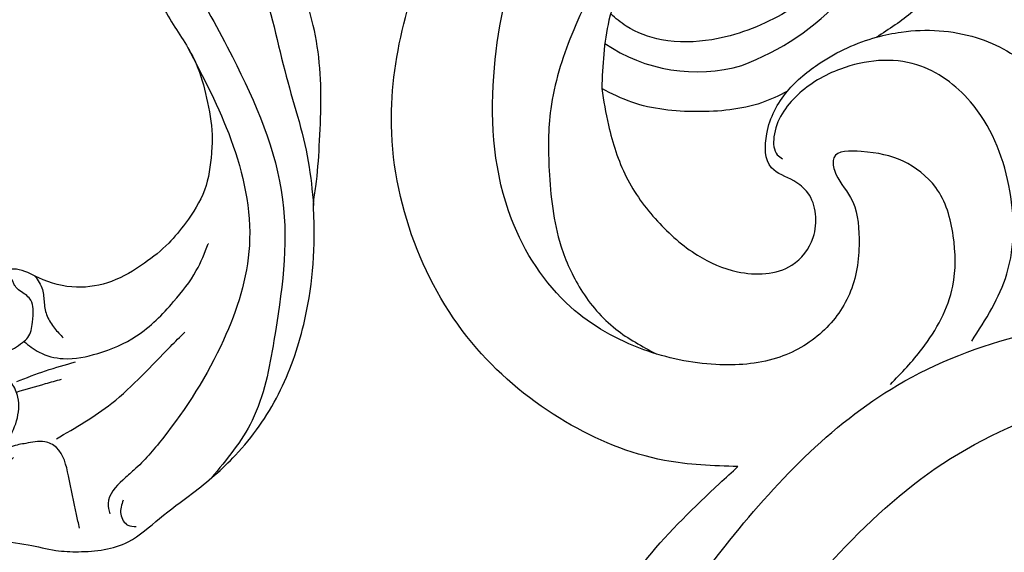
# Model space of a CAD drawing. Units: millimetres. Extents: x 10194 to 15234, y 5980 to 7762.
# Drawn here: x 10727 to 10779, y 6659 to 6687 of the extents above; entities that cross this region are included whole.
import ezdxf

# ---------------------------------------------------------------- set-up
doc = ezdxf.new("R2010")
doc.units = ezdxf.units.MM
doc.linetypes.add('HIDDEN', pattern=[9.525, 6.35, -3.175])
for name, color, linetype in [('2018-圖筆規範-輪廓線', 8, 'Continuous'), ('A-04.尺寸標註', 4, 'Continuous'), ('H-08.木作(細線)', 8, 'Continuous')]:
    doc.layers.add(name, color=color, linetype=linetype)
doc.layers.add('logo', color=8, linetype='Continuous', plot=False)
doc.styles.get("Standard").update_dxf_attribs({"font": 'arial.ttf'})
doc.styles.add('新細明體', font='txt')
doc.dimstyles.new('6', dxfattribs={"dimtxt": 15, "dimasz": 4.5, "dimexe": 3, "dimexo": 3, "dimgap": 1.8, "dimtad": 2, "dimdec": 0, "dimtxsty": '新細明體', "dimblk": 'ARCHTICK', "dimcen": 5, "dimclrd": 8, "dimclre": 8, "dimclrt": 4, "dimadec": 0, "dimazin": 0, "dimtfac": 1, "dimtdec": 0, "dimtix": 1, "dimtmove": 2, "dimatfit": 3, "dimldrblk": 'OPEN90', "dimfxl": 1.25, "dimlwd": 9, "dimlwe": 9, "dimarcsym": 0})

# ---------------------------------------------------------------- blocks, each defined once
blk = doc.blocks.new('SE-21052L-d')
at = {"layer": 'H-08.木作(細線)', "ltscale": 0.2}
for centre, radius, start, end in [((-118.067, 6.634), 13.952, 299.2115, 352.7986), ((-114.873, 2.288), 8.626, 244.2789, 294.7783)]:
    blk.add_arc(centre, radius, start, end, dxfattribs=at)
for points, knots in [([(-110.465, 10.228), (-109.905, 10.63), (-108.564, 11.513), (-105.761, 10.35), (-105.141, 7.14), (-105.482, 3.784), (-106.735, 0.11), (-109.492, -2.717), (-112.568, -4.473), (-115.448, -4.996), (-117.382, -4.612), (-118.253, -4.08), (-118.548, -3.886)], [0.317312, 0.317312, 0.317312, 0.317312, 3.251921, 7.255197, 11.29689, 16.796525, 22.430702, 28.142938, 33.988573, 37.963199, 40.938837, 42.505679, 42.505679, 42.505679, 42.505679]), ([(-100.91, -21.087), (-100.427, -20.397), (-99.239, -18.698), (-98.165, -15.776), (-98.709, -12.744), (-99.771, -10.331), (-102.082, -9.101), (-103.836, -9.012), (-105.904, -9.269), (-105.483, -10.715), (-104.211, -11.593), (-103.583, -13.893), (-103.513, -16.483), (-104.778, -19.054), (-107.129, -20.888), (-110.437, -21.623), (-114.347, -21.423), (-118.832, -19.724), (-122.925, -15.107), (-124.541, -8.264), (-124.093, -1.446), (-122.69, 3.968), (-120.653, 6.943), (-119.296, 7.749), (-119.087, 7.872)], [0, 0, 0, 0, 2.535047, 6.238653, 8.902579, 11.632887, 13.846048, 16.12668, 17.619345, 18.289421, 19.959844, 22.190887, 25.021978, 27.650399, 30.442517, 33.678678, 37.58714, 42.08362, 47.688338, 55.325891, 62.501822, 68.044834, 72.043852, 72.769048, 72.769048, 72.769048, 72.769048]), ([(-100.91, -21.087), (-100.427, -20.397), (-99.239, -18.698), (-98.165, -15.776), (-98.709, -12.744), (-99.771, -10.331), (-102.082, -9.101), (-103.836, -9.012), (-105.904, -9.269), (-105.483, -10.715), (-104.211, -11.593), (-103.583, -13.893), (-103.513, -16.483), (-104.778, -19.054), (-107.129, -20.888), (-110.437, -21.623), (-114.347, -21.423), (-118.832, -19.724), (-122.925, -15.107), (-124.541, -8.264), (-124.093, -1.446), (-122.69, 3.968), (-120.653, 6.943), (-119.296, 7.749), (-119.087, 7.872)], [0, 0, 0, 0, 2.535047, 6.238653, 8.902579, 11.632887, 13.846048, 16.12668, 17.619345, 18.289421, 19.959844, 22.190887, 25.021978, 27.650399, 30.442517, 33.678678, 37.58714, 42.08362, 47.688338, 55.325891, 62.501822, 68.044834, 72.043852, 72.769048, 72.769048, 72.769048, 72.769048]), ([(-98.969, 6.192), (-99.238, 5.111), (-100.177, 2.425), (-102.002, -0.785), (-103.821, -2.468), (-104.419, -2.981)], [64.627476, 64.627476, 64.627476, 64.627476, 69.591524, 77.194081, 80.710281, 80.710281, 80.710281, 80.710281]), ([(-98.969, 6.192), (-99.238, 5.111), (-100.177, 2.425), (-102.002, -0.785), (-103.821, -2.468), (-104.419, -2.981)], [64.627476, 64.627476, 64.627476, 64.627476, 69.591524, 77.194081, 80.710281, 80.710281, 80.710281, 80.710281]), ([(-98.969, 6.192), (-99.238, 5.111), (-100.177, 2.425), (-102.002, -0.785), (-103.821, -2.468), (-104.419, -2.981)], [64.627476, 64.627476, 64.627476, 64.627476, 69.591524, 77.194081, 80.710281, 80.710281, 80.710281, 80.710281]), ([(-117.602, 1.065), (-118.088, 0.334), (-119.383, -1.612), (-120.502, -5.177), (-121.124, -9.081), (-120.526, -12.862), (-119.666, -16.071), (-117.948, -18.73), (-115.914, -20.482), (-114.233, -21.079), (-113.439, -21.362)], [0, 0, 0, 0, 2.622741, 6.987434, 11.086583, 14.348439, 18.402811, 20.942882, 23.748125, 26.260872, 26.260872, 26.260872, 26.260872]), ([(-117.058, 0.475), (-117.157, 0.3), (-117.942, -1.168), (-118.845, -3.988), (-118.554, -6.661), (-118.421, -7.878)], [18.442822, 18.442822, 18.442822, 18.442822, 19.334433, 25.811789, 31.223782, 31.223782, 31.223782, 31.223782]), ([(-117.058, 0.475), (-117.157, 0.3), (-117.942, -1.168), (-118.845, -3.988), (-118.554, -6.661), (-118.421, -7.878)], [18.442822, 18.442822, 18.442822, 18.442822, 19.334433, 25.811789, 31.223782, 31.223782, 31.223782, 31.223782]), ([(-104.419, -2.981), (-104.012, -2.798), (-102.341, -2.175), (-99.304, -1.894), (-95.519, -3.33), (-92.966, -6.471), (-91.797, -10.416), (-91.66, -13.496), (-92.341, -14.87), (-92.386, -14.954)], [47.999258, 47.999258, 47.999258, 47.999258, 49.981315, 55.90499, 61.140281, 67.397003, 73.061989, 79.590499, 80.023924, 80.023924, 80.023924, 80.023924]), ([(-104.419, -2.981), (-104.012, -2.798), (-102.341, -2.175), (-99.304, -1.894), (-95.519, -3.33), (-92.966, -6.471), (-91.797, -10.416), (-91.66, -13.496), (-92.341, -14.87), (-92.386, -14.954)], [47.999258, 47.999258, 47.999258, 47.999258, 49.981315, 55.90499, 61.140281, 67.397003, 73.061989, 79.590499, 80.023924, 80.023924, 80.023924, 80.023924]), ([(-104.419, -2.981), (-104.012, -2.798), (-102.341, -2.175), (-99.304, -1.894), (-95.519, -3.33), (-92.966, -6.471), (-91.797, -10.416), (-91.66, -13.496), (-92.341, -14.87), (-92.386, -14.954)], [47.999258, 47.999258, 47.999258, 47.999258, 49.981315, 55.90499, 61.140281, 67.397003, 73.061989, 79.590499, 80.023924, 80.023924, 80.023924, 80.023924]), ([(-108.66, -6.529), (-108.265, -5.879), (-106.986, -4.462), (-105.42, -3.431), (-104.419, -2.981)], [39.788798, 39.788798, 39.788798, 39.788798, 43.130108, 47.999258, 47.999258, 47.999258, 47.999258]), ([(-108.66, -6.529), (-108.265, -5.879), (-106.986, -4.462), (-105.42, -3.431), (-104.419, -2.981)], [39.788798, 39.788798, 39.788798, 39.788798, 43.130108, 47.999258, 47.999258, 47.999258, 47.999258]), ([(-96.997, -18.167), (-96.44, -16.919), (-95.232, -14.213), (-96.042, -9.516), (-98.343, -5.676), (-102.217, -3.596), (-105.791, -4.512), (-108.213, -6.496), (-109.179, -8.425), (-108.894, -9.879), (-108.489, -10.072), (-108.382, -10.123)], [0, 0, 0, 0, 4.027947, 8.727229, 13.611349, 17.061976, 21.122302, 23.783971, 26.334523, 27.29881, 27.644582, 27.644582, 27.644582, 27.644582]), ([(-108.246, -26.611), (-109.549, -26.785), (-112.724, -27.138), (-117.91, -25.843), (-123.246, -22.72), (-127.371, -17.572), (-129.537, -11.46), (-129.462, -7.269), (-129.24, -5.358)], [1.052999, 1.052999, 1.052999, 1.052999, 6.874542, 15.238926, 24.315759, 34.000969, 44.021642, 52.517784, 52.517784, 52.517784, 52.517784]), ([(-108.246, -26.611), (-109.549, -26.785), (-112.724, -27.138), (-117.91, -25.843), (-123.246, -22.72), (-127.371, -17.572), (-129.537, -11.46), (-129.462, -7.269), (-129.24, -5.358)], [1.052999, 1.052999, 1.052999, 1.052999, 6.874542, 15.238926, 24.315759, 34.000969, 44.021642, 52.517784, 52.517784, 52.517784, 52.517784]), ([(-108.246, -26.611), (-109.549, -26.785), (-112.724, -27.138), (-117.91, -25.843), (-123.246, -22.72), (-127.371, -17.572), (-129.537, -11.46), (-129.462, -7.269), (-129.24, -5.358)], [1.052999, 1.052999, 1.052999, 1.052999, 6.874542, 15.238926, 24.315759, 34.000969, 44.021642, 52.517784, 52.517784, 52.517784, 52.517784]), ([(-118.421, -7.878), (-118.218, -8.502), (-117.707, -10.046), (-116.558, -12.398), (-114.523, -14.451), (-112.26, -15.903), (-109.685, -16.616), (-107.078, -16.125), (-105.828, -13.888), (-106.315, -11.883), (-107.692, -11.066), (-109.229, -10.856), (-109.581, -8.625), (-109.09, -7.237), (-108.66, -6.529)], [0.278978, 0.278978, 0.278978, 0.278978, 3.207804, 7.528044, 11.790576, 15.931557, 19.338527, 23.65486, 26.416668, 29.949366, 31.408605, 33.434312, 36.153304, 39.788798, 39.788798, 39.788798, 39.788798]), ([(-108.66, -6.529), (-109.064, -6.835), (-110.433, -7.748), (-113.238, -8.44), (-116.192, -8.595), (-117.863, -8.074), (-118.421, -7.878)], [88.859813, 88.859813, 88.859813, 88.859813, 91.12137, 96.259297, 101.433356, 104.054573, 104.054573, 104.054573, 104.054573]), ([(-118.421, -7.878), (-118.218, -8.502), (-117.707, -10.046), (-116.558, -12.398), (-114.523, -14.451), (-112.26, -15.903), (-109.685, -16.616), (-107.078, -16.125), (-105.828, -13.888), (-106.315, -11.883), (-107.692, -11.066), (-109.229, -10.856), (-109.581, -8.625), (-109.09, -7.237), (-108.66, -6.529)], [0.278978, 0.278978, 0.278978, 0.278978, 3.207804, 7.528044, 11.790576, 15.931557, 19.338527, 23.65486, 26.416668, 29.949366, 31.408605, 33.434312, 36.153304, 39.788798, 39.788798, 39.788798, 39.788798]), ([(-108.66, -6.529), (-109.064, -6.835), (-110.433, -7.748), (-113.238, -8.44), (-116.192, -8.595), (-117.863, -8.074), (-118.421, -7.878)], [88.859813, 88.859813, 88.859813, 88.859813, 91.12137, 96.259297, 101.433356, 104.054573, 104.054573, 104.054573, 104.054573]), ([(-118.421, -7.878), (-118.218, -8.502), (-117.707, -10.046), (-116.558, -12.398), (-114.523, -14.451), (-112.26, -15.903), (-109.685, -16.616), (-107.078, -16.125), (-105.828, -13.888), (-106.315, -11.883), (-107.692, -11.066), (-109.229, -10.856), (-109.581, -8.625), (-109.09, -7.237), (-108.66, -6.529)], [0.278978, 0.278978, 0.278978, 0.278978, 3.207804, 7.528044, 11.790576, 15.931557, 19.338527, 23.65486, 26.416668, 29.949366, 31.408605, 33.434312, 36.153304, 39.788798, 39.788798, 39.788798, 39.788798]), ([(-108.66, -6.529), (-109.064, -6.835), (-110.433, -7.748), (-113.238, -8.44), (-116.192, -8.595), (-117.863, -8.074), (-118.421, -7.878)], [88.859813, 88.859813, 88.859813, 88.859813, 91.12137, 96.259297, 101.433356, 104.054573, 104.054573, 104.054573, 104.054573]), ([(-98.013, -57.526), (-97.829, -56.96), (-97.398, -55.637), (-95.705, -53.734), (-92.736, -54.048), (-91.792, -56.439), (-92.279, -59.431), (-95.64, -62.636), (-101.691, -63.209), (-108.555, -60.753), (-113.884, -51.777), (-113.213, -40.616), (-107.974, -29.803), (-100.896, -19.568), (-87.387, -14.479), (-75.711, -14.061), (-68.968, -14.809), (-66.9, -15.039)], [0, 0, 0, 0, 1.787466, 4.171115, 7.106903, 8.71955, 11.32979, 15.806803, 21.448144, 28.787519, 36.408364, 51.00142, 60.062797, 72.568663, 87.132299, 101.231218, 107.470552, 107.470552, 107.470552, 107.470552]), ([(-98.013, -57.526), (-97.829, -56.96), (-97.398, -55.637), (-95.705, -53.734), (-92.736, -54.048), (-91.792, -56.439), (-92.279, -59.431), (-95.64, -62.636), (-101.691, -63.209), (-108.555, -60.753), (-113.884, -51.777), (-113.213, -40.616), (-107.974, -29.803), (-100.896, -19.568), (-87.387, -14.479), (-75.711, -14.061), (-68.968, -14.809), (-66.9, -15.039)], [0, 0, 0, 0, 1.787466, 4.171115, 7.106903, 8.71955, 11.32979, 15.806803, 21.448144, 28.787519, 36.408364, 51.00142, 60.062797, 72.568663, 87.132299, 101.231218, 107.470552, 107.470552, 107.470552, 107.470552]), ([(-101.54, -61.193), (-102.981, -60), (-105.795, -57.572), (-108.298, -52.354), (-108.845, -46.076), (-106.947, -38.402), (-102.99, -30.902), (-97.405, -24.107), (-90.556, -19.999), (-82.585, -17.21), (-74.29, -16.182), (-66.687, -17.018), (-60.158, -18.811), (-55.028, -20.724), (-50.817, -23.09), (-48.061, -26.67), (-43.174, -29.281), (-36.942, -33.282), (-29.798, -36.329), (-22.441, -39.728), (-15.315, -41.34), (-7.763, -43.285), (-0.714, -44.111), (7.035, -44.449), (13.679, -44.327), (18.622, -44.372), (21.202, -44.685), (22.804, -45.892), (24.47, -45.42), (25.312, -44.324), (24.792, -42.795), (22.46, -42.373), (18.268, -43.569), (10.658, -43.227), (1.219, -43.428), (-7.709, -42.639), (-12.937, -41.8), (-14.975, -41.463)], [0, 0, 0, 0, 8.246768, 16.588405, 25.004942, 35.80148, 51.102996, 62.53475, 74.283446, 86.204232, 99.993534, 111.142209, 119.999693, 129.929281, 135.747189, 141.214736, 149.44661, 160.402362, 174.345444, 183.92633, 196.439119, 206.7614, 218.648939, 227.931557, 241.363257, 248.006511, 250.367665, 252.718494, 255.565278, 257.223494, 259.234687, 261.448415, 266.980454, 278.6872, 294.874226, 309.266146, 318.472123, 318.472123, 318.472123, 318.472123]), ([(-101.54, -61.193), (-102.981, -60), (-105.795, -57.572), (-108.298, -52.354), (-108.845, -46.076), (-106.947, -38.402), (-102.99, -30.902), (-97.405, -24.107), (-90.556, -19.999), (-82.585, -17.21), (-74.29, -16.182), (-66.687, -17.018), (-60.158, -18.811), (-55.038, -20.72), (-51.921, -22.47), (-50.943, -23.324)], [0, 0, 0, 0, 8.246768, 16.588405, 25.004942, 35.80148, 51.102996, 62.53475, 74.283446, 86.204232, 99.993534, 111.142209, 119.999693, 129.929281, 135.700853, 135.700853, 135.700853, 135.700853]), ([(-88.207, -25.712), (-89.762, -26.856), (-93.232, -29.41), (-98.044, -34.56), (-101.555, -41.746), (-101.864, -49.548), (-101.043, -55.646), (-98.887, -59.449), (-97.372, -60.758), (-96.645, -61.387)], [0, 0, 0, 0, 5.786827, 12.909203, 20.968112, 29.136283, 36.015411, 39.118553, 41.987604, 41.987604, 41.987604, 41.987604]), ([(-116.811, -49.357), (-116.872, -47.61), (-116.5, -43.2), (-114.826, -37.412), (-112.313, -31.837), (-109.936, -28.732), (-108.522, -26.955), (-108.246, -26.611)], [154.015127, 154.015127, 154.015127, 154.015127, 161.78847, 173.523685, 180.743425, 188.893524, 190.857083, 190.857083, 190.857083, 190.857083]), ([(-116.811, -49.357), (-116.872, -47.61), (-116.5, -43.2), (-114.826, -37.412), (-112.313, -31.837), (-109.936, -28.732), (-108.522, -26.955), (-108.246, -26.611)], [154.015127, 154.015127, 154.015127, 154.015127, 161.78847, 173.523685, 180.743425, 188.893524, 190.857083, 190.857083, 190.857083, 190.857083]), ([(-116.811, -49.357), (-116.872, -47.61), (-116.5, -43.2), (-114.826, -37.412), (-112.313, -31.837), (-109.936, -28.732), (-108.522, -26.955), (-108.246, -26.611)], [154.015127, 154.015127, 154.015127, 154.015127, 161.78847, 173.523685, 180.743425, 188.893524, 190.857083, 190.857083, 190.857083, 190.857083])]:
    blk.add_open_spline(points, degree=3, knots=knots, dxfattribs=at)
blk = doc.blocks.new('logo')
at = {"layer": 'logo'}
h = blk.add_hatch(color=256, dxfattribs=at)
edge = h.paths.add_edge_path()
edge.add_ellipse((0, 1), major_axis=(0.323, 0.566), ratio=0.659111, start_angle=263.8576, end_angle=429.825)
edge.add_arc((0, 1), 0.399, 258.9967, 261.058)
edge.add_ellipse((0, 1), major_axis=(0.314, 0.551), ratio=0.659838, start_angle=263.243, end_angle=428.5195, ccw=False)
edge.add_arc((0, 0), 0.0433, 263.9962, 282.4455)
edge = h.paths.add_edge_path()
edge.add_ellipse((0, 1), major_axis=(0.314, 0.551), ratio=0.659838, start_angle=70.2744, end_angle=262.8394, ccw=False)
edge.add_arc((0, 1), 0.237, 245.2323, 248.2557, ccw=False)
edge.add_ellipse((0, 1), major_axis=(0.323, 0.566), ratio=0.659111, start_angle=71.1999, end_angle=263.5875)
edge.add_arc((0, 0), 0.0389, 266.4658, 288.3928, ccw=False)
edge = h.paths.add_edge_path(flags=17)
edge.add_line((0, 1), (0, 1))
edge.add_arc((0, 1), 0.399, 261.058, 296.4699, ccw=False)
edge.add_ellipse((0, 1), major_axis=(0.314, 0.551), ratio=0.659838, start_angle=68.5195, end_angle=70.2744)
edge.add_arc((0, 1), 0.237, 248.2557, 287.7329)
edge.add_arc((0, 1), 0.155, 119.2735, 139.7006)
edge.add_arc((0, 1), 0.526, 137.2638, 146.3296)
edge.add_arc((1, 0), 0.794, 150.4954, 153.1332)
edge.add_arc((0, 0), 0.799, 100.8186, 103.2077, ccw=False)
edge.add_arc((0, 1), 0.325, 138.9231, 148.8948, ccw=False)
edge.add_arc((1, 0), 0.758, 124.4657, 138.4002, ccw=False)
edge = h.paths.add_edge_path()
edge.add_arc((0, 1), 0.237, 233.3596, 245.2323)
edge.add_ellipse((0, 1), major_axis=(0.323, 0.566), ratio=0.659111, start_angle=69.825, end_angle=71.1999, ccw=False)
edge.add_arc((0, 1), 0.399, 251.1923, 258.9967, ccw=False)
h.paths.add_polyline_path([(0, 1, -0.021859), (0, 1, -0.004955), (0, 1, 0.012967), (0, 1, 0.223317), (0, 1, 0.425243), (0, 1, 0.393247), (0, 1, -0.084558), (0, 1, 0.019194), (0, 1, 0.004726), (0, 1, 0.021148), (0, 1, -0.080721), (0, 1, -0.104113), (0, 1, -0.094873), (0, 1, -0.207877), (0, 1, -0.223034), (0, 1, -0.16869)], flags=17)
h.paths.add_polyline_path([(0, 1, 0.088592), (0, 1, 0.140724), (0, 1, -0.012272), (0, 1, -0.041532), (0, 1, 0.005558), (0, 1, -0.187874)], flags=17)
h.paths.add_polyline_path([(0, 1, 0.011592), (0, 1, 0.056884), (0, 1, -0.271208), (0, 1, -0.679677), (0, 1, -0.290071), (0, 1, -0.103922), (0, 1, 0.053349), (0, 1, -0.004508), (0, 1, 0.220604), (0, 1, -0.015501), (0, 1, 0.008768), (0, 1, 0.029539), (0, 1, 1.009367)], flags=17)
h.paths.add_polyline_path([(0, 1, -0.008928), (0, 1, -0.347678), (0, 1, 0.00727), (0, 1, -0.035606), (0, 1, 0.01139), (0, 1, 0.012101), (0, 1, 0.461639)], flags=17)
h.paths.add_polyline_path([(0, 1, 0.433181), (0, 1, 0.04486), (0, 1, -0.026783), (0, 1, -0.142026), (0, 1, -0.307429), (0, 1, -0.953401), (0, 1, 0.069613), (0, 1, 0.042891), (0, 1, -0.067719), (0, 1, 0.893379)], flags=17)
h.paths.add_polyline_path([(0, 1, -0.009243), (0, 1, -0.026651), (0, 1, 0.013684), (0, 1, 0.174326), (0, 1, 0.391287), (0, 1, 0.210555), (0, 1), (0, 1, 0.001326), (0, 1, -0.005065), (0, 1, -0.027528), (0, 1, -0.195292), (0, 1, -0.659298)], flags=17)
h.paths.add_polyline_path([(0, 1, 0.023127), (0, 1, 0.184672), (0, 1, 0.098355), (0, 1, -0.009788), (0, 1, -0.240413)], flags=17)
h.paths.add_polyline_path([(0, 1, -0.002039), (0, 1, 0.07599), (0, 1, 0.108431), (0, 1, -0.004552), (0, 1, -0.028332), (0, 1, -0.123708)], flags=17)
h.paths.add_polyline_path([(0, 1, -0.55173), (0, 1, -0.18979), (0, 1, -0.013881), (0, 1, 0.011039), (0, 1, 0.022162), (0, 1, -0.010966), (0, 1, -0.001761), (0, 1, 0.034744), (0, 1, 0.086103), (0, 1, 0.506659), (0, 1, 0.355205), (0, 1, 0.093422), (0, 1, 0.017263), (0, 1, -0.31391)], flags=17)
h.paths.add_polyline_path([(0, 1, -0.009702), (0, 1, -0.004936), (0, 1, -0.035369), (0, 1, -0.002587), (0, 1, 0.014405), (0, 1, -0.020509)], flags=17)
h.paths.add_polyline_path([(0, 1, -0.007857), (0, 1, 0.009702), (0, 1, 0.020509), (0, 1, 0.000681), (0, 1, -0.002588), (0, 0, -0.013713), (0, 1, -0.01198)], flags=17)
h.paths.add_polyline_path([(0, 0, -0.036579), (0, 1, 0.01198), (0, 1, 0.013411), (0, 0, 0.001089), (0, 0, 0.015933), (0, 0, -0.190203), (0, 0, -0.266161), (0, 0, -0.207317), (0, 0, -0.064593), (0, 0, -0.001017), (0, 1, -0.000681), (0, 1, 0.152538), (0, 0, 0.230241), (0, 0, 0.234095), (0, 0, 0.172717), (0, 0, 0.028132), (0, 0, -0.014352), (0, 0, 0.062016), (0, 0, 0.349487), (0, 0, 0.392407), (0, 1, 0.130108), (0, 1, 0.001865), (0, 1, -0.054721), (0, 1, 0.014593), (0, 1, 0.007857), (0, 1, -0.01108), (0, 1, -0.100678), (0, 1, -0.349203), (0, 1, -0.402437), (0, 0, -0.009974), (0, 0, 0.613372), (0, 0, 0.175713), (0, 0, -0.002484), (0, 0, -0.463644), (0, 0, -0.513768), (0, 0, -0.075052), (0, 0, 0.007944)], flags=17)
h.paths.add_polyline_path([(0, 0, -0.062016), (0, 0, -0.007786), (0, 0, 0.027572), (0, 0, 0.0582), (0, 0, 0.26466), (0, 0, 0.315327), (0, 0, -0.025867), (0, 0, -0.380363), (0, 0, -0.153954), (0, 0, -0.090831)], flags=17)
h.paths.add_polyline_path([(0, 0, 0.336432), (0, 0, 0.025867), (0, 0, 0.026394), (0, 0, -0.025927), (0, 0, -0.173285), (0, 0, -0.685315), (0, 0, -0.491027), (0, 0, -0.040547), (0, 0, 0.025927), (0, 0, 0.139653), (0, 0, 1.004843)], flags=17)
h.paths.add_polyline_path([(0, 1, 0.143839), (0, 1, 0.069213), (0, 1, -0.088592), (0, 1, 0.404636)], flags=17)
h.paths.add_polyline_path([(0, 1, -0.01627), (0, 1, -0.069213), (0, 1, 0.037626), (0, 1, -0.082213), (0, 1, 0.004306), (0, 1, 0.008989), (0, 1, -0.006474), (0, 1, -0.136946), (0, 1, 0.054668)], flags=17)
for points in [[(0, 1, 0.019194), (0, 1, 0.004726), (0, 1, -0.044587), (0, 1, -0.07623), (0, 1, -0.235864), (0, 1, -0.450297), (0, 1, -0.16869), (0, 1, -0.021859), (0, 1, -0.004955), (0, 1, 0.012967), (0, 1, 0.223317), (0, 1, 0.425243), (0, 1, 0.393247), (0, 1, -0.084558)], [(0, 1, -0.206522), (0, 1, 0.207877), (0, 1, 0.024305), (0, 1, -0.043373)], [(0, 1, -0.011039), (0, 1, -0.017263), (0, 1, 0.004552), (0, 1, 0.002587), (0, 1, 0.035369)]]:
    blk.add_hatch(color=256, dxfattribs=at).paths.add_polyline_path(points)
h = blk.add_hatch(color=256, dxfattribs=at)
h.paths.add_polyline_path([(0, 1, 0.041532), (0, 1, 0.012272), (0, 1, 0.004508), (0, 1, -0.053349), (0, 1, -0.056884), (0, 1, 0.008928)])
h.paths.add_polyline_path([(0, 1, -0.008989), (0, 1, 0.010425), (0, 1, 0.004955), (0, 1, -0.019194)])
h.paths.add_polyline_path([(0, 1, 0.136946), (0, 1, -0.008768), (0, 1, 0.015501)])
h.paths.add_polyline_path([(0, 1, 0.026783), (0, 1, 0.026651), (0, 1, -0.023127), (0, 1, -0.042891)])
h.paths.add_polyline_path([(0, 1, -0.01139), (0, 1, -0.098355), (0, 1, 0.027528), (0, 1, 0.005065), (0, 1, 0.002039)])
h = blk.add_hatch(color=256, dxfattribs=at)
edge = h.paths.add_edge_path()
edge.add_ellipse((0, 1), major_axis=(0.314, 0.551), ratio=0.659838, start_angle=68.5195, end_angle=70.2744, ccw=False)
edge.add_arc((0, 1), 0.399, 258.9967, 261.058, ccw=False)
edge.add_ellipse((0, 1), major_axis=(0.323, 0.566), ratio=0.659111, start_angle=69.825, end_angle=71.1999)
edge.add_arc((0, 1), 0.237, 245.2323, 248.2557)
blk.add_line((0, 1), (0, 1), dxfattribs=at)
blk.add_line((0, 1), (0, 1), dxfattribs=at)
at = {"layer": 'logo', "lineweight": 0}
blk.add_line((0, 1), (0, 1), dxfattribs=at)
blk.add_line((0, 1), (0, 1), dxfattribs=at)
at = {"layer": 'logo'}
for points in [[(0, 1, 0.200172), (0, 1, -0.066965)], [(0, 1, 0.002733), (0, 1)], [(0, 1, 0.060876), (0, 1, 0.137716), (0, 1, -0.393247), (0, 1, 79.578459)], [(0, 1, -0.425243), (0, 1, -0.223317), (0, 1, -0.027703), (0, 1, 0.082213), (0, 1, -0.037626), (0, 1, -0.143839), (0, 1, -0.872775)], [(0, 1, 0.089367), (0, 1, 0.028397)], [(0, 1, 0.039578), (0, 1, 0.021193), (0, 1, 0.700396)], [(0, 1, 0.021148), (0, 1, 0.658186)], [(0, 1, -0.434531), (0, 1, -0.16869), (0, 1, 0.909183)], [(0, 1, -0.056349), (0, 1, 0.070229), (0, 1, 0.769245)], [(0, 1, -0.105013), (0, 1, 0.404636), (0, 1, 1.743742)], [(0, 1, 0.216717), (0, 1, 0.638327)], [(0, 1, -0.329321), (0, 1, -0.679677), (0, 1, 0.415871)], [(0, 1, -0.290071), (0, 1, -0.539799), (0, 1, 0.00727), (0, 1, -1.51475)], [(0, 1, 0.187874), (0, 1, 0.783226)], [(0, 1, -0.026083), (0, 1, -1.009367), (0, 1, 0.624773)], [(0, 1, -0.416943), (0, 1, 0.828532)], [(0, 1, -0.513007), (0, 1, -1.702754)], [(0, 1, -0.015466), (0, 1, 0.608014)], [(0, 1, -0.338614), (0, 1, -0.659298), (0, 1, -0.100316), (0, 1, 0.893379), (0, 1, 0.433181), (0, 1, 0.289299), (0, 1, 0.081086), (0, 1, -0.684784)], [(0, 1, -0.210555), (0, 1, -0.391287), (0, 1, -0.174326), (0, 1, -0.110406), (0, 1, 0.953401), (0, 1)], [(0, 1, 0.307429), (0, 1, 0.446432), (0, 1, 0.145269), (0, 1, -0.214979)], [(0, 1, 0.059536), (0, 1, 0.18979), (0, 1, 0.55173), (0, 1, 0.38162), (0, 0, -0.007944), (0, 0, -0.007944)], [(0, 0, -0.035926), (0, 0, -0.172717), (0, 0, -0.234095), (0, 0, -0.230241), (0, 0, -0.17359), (0, 1)], [(0, 1, 0.111049), (0, 1, 0.147976), (0, 1, 0.393525)], [(0, 1, 0.086103), (0, 1, 0.506659), (0, 1, 0.355205), (0, 1, 0.113269), (0, 1, 0.583131)], [(0, 1, 0.016972), (0, 0, -0.190203), (0, 0, -0.266161), (0, 0, -0.290937), (0, 1, 0.211969)], [(0, 1, -0.035274), (0, 1, -0.003626), (0, 1, 0.389489)], [(0, 1, -0.130108), (0, 1, -0.392407), (0, 0, -0.420619), (0, 0, -0.420619)], [(0, 1, -0.023063), (0, 1, -0.100678), (0, 1, -0.349203), (0, 1, -0.402437), (0, 0, -0.247136)], [(0, 0, -0.175713), (0, 0, -0.613372), (0, 0)], [(0, 1, 0.241802), (0, 1, 0.575938)], [(0, 0, 0.009974), (0, 0, 0.009974)], [(0, 0, 0.090831), (0, 0, 0.169704), (0, 0)], [(0, 0, 0.513768), (0, 0, 0.463644), (0, 0, 0.463644)], [(0, 0, -0.075052), (0, 0)], [(0, 0, -0.166662), (0, 0, -0.70739)]]:
    blk.add_lwpolyline(points, format="xyb", dxfattribs=at)
at = {"layer": 'logo', "lineweight": 0}
for centre, radius, start, end in [((0, 1), 0.0345, 330.444, 85.9913), ((0, 1), 0.227, 292.2367, 335.222), ((0, 1), 0.581, 283.4362, 286.6173), ((0, 1), 0.187, 179.5483, 182.0782), ((0, 1), 0.256, 281.5539, 286.6322), ((0, 0), 0.406, 108.6958, 111.2089), ((3, -4), 5.41, 114.0704, 114.474), ((0, 1), 0.256, 299.1609, 307.1205), ((0, 1), 0.262, 310.2009, 329.8856), ((0, 1), 0.0613, 327.2799, 74.7579), ((0, 1), 0.137, 82.2276, 160.4489), ((0, 1), 0.581, 279.4802, 283.4362), ((0, 1), 0.187, 109.838, 179.5483), ((0, 1), 0.136, 244.3758, 335.626), ((0, 1), 0.0627, 337.3085, 63.01), ((0, 0), 0.103, 81.5328, 111.1847), ((3, -4), 5.41, 113.6429, 114.0704), ((0, 1), 0.256, 286.6322, 299.1609), ((0, 0), 0.406, 111.2089, 114.5532), ((0, 1), 0.187, 183.2094, 185.01), ((0, 0), 0.577, 112.9982, 115.5374), ((0, 0), 0.29, 94.0374, 117.0335), ((0, 1), 0.0267, 8.5098, 85.5073), ((0, 1), 0.111, 267.175, 354.8617), ((0, 0), 0.0251, 327.1994, 93.2945), ((0, 0), 0.0241, 86.756, 126.6195), ((-1, 0), 1.36, 4.2266, 4.7959), ((-1, 0), 1.36, 3.6768, 5.4974), ((0, 1), 0.187, 185.01, 193.3895), ((0, 0), 0.577, 115.5374, 118.2829), ((0, 0), 0.281, 122.374, 125.4474), ((0, 0), 0.273, 124.9761, 186.879), ((0, 0), 0.545, 7.5429, 8.1488), ((1, 1), 0.32, 186.7897, 186.9458), ((0, 0), 0.329, 122.0966, 156.7882), ((0, 2), 0.875, 285.3109, 288.8633), ((0, 0), 0.462, 102.2567, 104.2662), ((0, 1), 0.131, 121.8036, 128.5716), ((0, 1), 0.101, 147.8295, 328.8978), ((-1, 1), 0.874, 336.959, 339.6154), ((0, 1), 0.114, 23.2852, 36.3079), ((0, 1), 0.116, 281.7653, 342.4614), ((0, 1), 0.0664, 143.3048, 280.117), ((0, 1), 0.11, 60.1861, 124.8898), ((0, 1), 0.114, 36.3079, 60.04), ((0, 1), 0.116, 342.4614, 354.6764), ((0, 1), 0.286, 163.3678, 164.401), ((0, 1), 0.131, 40.8505, 90.6121), ((0, 1), 0.13, 31.6961, 41.2089), ((0, 1), 0.131, 38.0381, 40.8505), ((0, 1), 0.286, 163.3678, 164.401), ((0, 1), 0.116, 342.4614, 354.6764), ((0, 1), 0.114, 23.2852, 36.3079), ((-1, 1), 0.874, 339.6154, 341.6615), ((-1, 1), 0.874, 339.6154, 341.6615), ((0, 1), 0.114, 306.5995, 23.2852), ((2, -3), 4.02, 115.8994, 117.5656), ((0, 1), 0.0383, 297.535, 305.6919), ((0, 1), 0.211, 240.9381, 243.5484), ((-1, 2), 1.97, 292.2914, 295.0645), ((0, 1), 0.13, 292.5765, 31.6961), ((-1, 2), 1.97, 291.8241, 292.2914), ((0, 1), 0.155, 239.2194, 256.6015), ((0, 1), 0.321, 258.87, 283.6239), ((1, 1), 0.32, 182.4453, 183.4886), ((0, 1), 0.581, 272.9888, 279.4802), ((0, 1), 0.211, 243.5484, 271.7569), ((0, 0), 0.406, 114.5532, 116.7766), ((0, 1), 0.187, 182.0782, 183.2094), ((0, 1), 0.256, 273.4512, 281.5539), ((0, 1), 0.321, 283.6239, 284.2167), ((1, 1), 0.32, 183.4886, 186.7897), ((0, 0), 0.329, 117.3968, 122.0966), ((0, 1), 0.0622, 70.679, 164.3644), ((0, 1), 0.064, 167.0919, 177.3661), ((0, 0), 0.117, 96.281, 102.4178), ((0, 1), 0.0419, 133.7672, 166.1009), ((0, 1), 0.0367, 83.4964, 151.8522), ((0, 1), 0.0217, 251.3968, 65.9306), ((0, 0), 0.117, 80.3525, 96.281), ((0, 1), 0.0419, 166.1009, 175.9249), ((0, 0), 0.123, 80.8228, 96.3193), ((0, 1), 0.0353, 243.9263, 51.0341), ((0, 0), 0.123, 96.3193, 101.6186), ((0, 1), 0.064, 183.4727, 225.325), ((0, 1), 0.0383, 275.0659, 297.535), ((0, 1), 0.211, 238.695, 240.9381), ((0, 1), 0.0419, 175.9249, 229.9973), ((0, 0), 0.117, 96.281, 102.4178), ((0, 1), 0.064, 177.3661, 183.4727), ((0, 0), 0.123, 96.3193, 101.6186), ((0, 1), 0.0419, 166.1009, 175.9249), ((0, 1), 0.064, 177.3661, 183.4727), ((0, 0), 0.117, 102.4178, 105.5537), ((0, 1), 0.0386, 98.6046, 138.1597), ((0, 1), 0.027, 151.6425, 237.1215), ((0, 1), 0.0459, 234.5859, 282.1467), ((-1, 2), 1.97, 291.5203, 291.8241), ((0, 1), 0.155, 238.0585, 239.2194), ((0, 1), 0.064, 225.325, 231.6324), ((0, 1), 0.0383, 230.8646, 275.0659), ((0, 1), 0.0177, 105.7526, 239.3398), ((0, 0), 0.123, 101.6186, 103.7368), ((0, 1), 0.226, 95.6485, 115.8995), ((0, 1), 0.286, 131.3266, 163.3678), ((0, 1), 0.131, 38.0381, 40.8505), ((0, 1), 0.13, 31.6961, 41.2089), ((-1, 1), 0.874, 341.6615, 342.9354), ((0, 1), 0.291, 117.4328, 159.9943), ((0, 1), 0.101, 81.2439, 113.9848), ((0, 1), 0.286, 115.4894, 131.3266), ((0, 1), 0.226, 95.6485, 115.8995), ((0, 1), 0.0392, 258.5502, 346.6702), ((0, 1), 0.226, 115.8995, 119.6279), ((0, 1), 0.286, 115.4894, 131.3266), ((1, 0), 0.935, 112.6486, 121.2678), ((0, 1), 0.618, 283.2744, 302.0739), ((0, 0), 0.799, 99.8317, 100.8186), ((0, 1), 0.325, 148.8948, 150.9548), ((0, 0), 0.462, 104.2662, 105.7498), ((0, 1), 0.131, 90.6121, 121.8036), ((0, 2), 0.875, 288.8633, 301.3798), ((0, 0), 0.799, 100.8186, 103.2077), ((1, 0), 0.794, 153.1332, 154.2687), ((0, 0), 0.462, 105.7498, 110.1482), ((0, 1), 0.325, 148.8948, 150.9548), ((0, 0), 0.462, 105.7498, 110.1482), ((1, 0), 0.794, 154.2687, 155.3518), ((-1, 1), 0.5, 339.9296, 350.1414), ((0, 1), 0.225, 324.2142, 341.6511), ((0, 1), 0.111, 272.2715, 325.3573), ((0, 1), 0.0336, 149.7688, 246.7364), ((0, 1), 0.292, 119.8523, 158.1526), ((0, 0), 0.462, 110.1482, 115.1572), ((1, 0), 0.794, 153.1332, 154.2687), ((0, 0), 0.799, 103.2077, 106.1792), ((0, 1), 0.28, 114.7362, 165.0904), ((0, 1), 0.0374, 171.8348, 263.9838), ((0, 1), 0.146, 267.5844, 353.4527), ((0, 1), 0.325, 150.9548, 170.2881), ((1, 0), 0.758, 124.4657, 138.4002), ((0, 1), 0.399, 251.1923, 296.4699), ((0, 1), 0.155, 119.2735, 139.7006), ((0, 1), 0.526, 137.2638, 146.3296), ((1, 0), 0.794, 150.4954, 153.1332), ((0, 0), 0.799, 100.8186, 103.2077), ((0, 1), 0.325, 138.9231, 148.8948), ((0, 0), 0.113, 165.2767, 167.5624), ((0, 0), 0.0148, 48.9877, 148.4858), ((0, 0), 0.016, 301.3037, 50.0743), ((0, 1), 0.0724, 235.2903, 252.4587), ((0, 0), 0.166, 155.203, 207.0666), ((1, 0), 0.32, 175.9493, 185.5558), ((0, 1), 0.136, 244.3758, 258.5706), ((1, 0), 0.32, 175.9493, 185.5558), ((0, 0), 0.038, 179.2922, 192.6156), ((0, 0), 0.142, 192.9154, 252.2115), ((0, 0), 0.106, 252.0283, 322.0343), ((0, 0), 0.104, 219.3152, 312.3495), ((0, 0), 0.143, 189.1555, 227.6818), ((0, 0), 0.0389, 177.6916, 252.0699), ((0, 0), 0.0248, 345.864, 166.4176), ((0, 0), 0.0433, 213.0653, 252.3889), ((0, 0), 0.0192, 85.2505, 222.9442), ((0, 0), 0.0263, 331.2506, 75.8597), ((0, 0), 0.0917, 317.7365, 327.0242), ((0, 0), 0.0433, 252.3889, 295.424), ((0, 0), 0.0389, 252.0699, 306.6919)]:
    blk.add_arc(centre, radius, start, end, dxfattribs=at)
at = {"layer": 'logo'}
for major_axis, ratio in [((0.314, 0.551), 0.659838), ((0.323, 0.566), 0.659111)]:
    blk.add_ellipse((0, 1), major_axis=major_axis, ratio=ratio, dxfattribs=at)
at = {"layer": 'logo', "insert": (0, 0), "char_height": 0.0564, "width": 0.764, "attachment_point": 1}
blk.add_mtext('{\\fVerdana|b0|i1|c0|p34;GOODWARE}', dxfattribs=at)
blk = doc.blocks.new('SE-21230L')
at = {"layer": '2018-圖筆規範-輪廓線'}
blk.add_open_spline([(1231.242, 1939.985), (1231.455, 1940.763), (1232.372, 1944.114), (1232.862, 1948.964), (1233.491, 1954.596), (1233.37, 1957.689), (1232, 1961.333), (1231.427, 1964.023), (1230.301, 1964.802), (1229.787, 1966.69), (1228.466, 1969.688), (1225.924, 1972.609), (1224.169, 1974.518), (1223.22, 1975.341), (1221.781, 1977.336), (1219.358, 1979.855), (1215.456, 1982.281), (1211.897, 1983.311), (1208.808, 1983.382), (1206.39, 1983.23), (1204.017, 1983.413), (1202.236, 1982.29), (1200.885, 1981.113), (1200.001, 1979.866), (1198.823, 1978.749), (1197.355, 1977.403), (1197.042, 1975.596), (1196.464, 1973.018), (1198.083, 1970.833), (1199.418, 1968.488), (1201.375, 1967.861), (1202.988, 1967.105), (1204.779, 1966.906), (1206.158, 1967.362), (1207.259, 1967.591), (1208.093, 1967.779), (1208.927, 1968.243), (1209.428, 1969.61), (1210.475, 1971.036), (1212.263, 1972.026), (1214.11, 1972.271), (1215.804, 1972.289), (1217.462, 1971.928), (1219.208, 1971.357), (1220.435, 1970.19), (1221.54, 1968.966), (1222.292, 1967.528), (1223.198, 1965.554), (1223.332, 1963.087), (1223.697, 1961.319), (1223.888, 1960.397), (1223.956, 1959.382), (1224.131, 1956.751), (1223.996, 1952.784), (1223.166, 1947.873), (1221.646, 1942.188), (1219.027, 1937.33), (1215.656, 1933.357), (1212.753, 1930.589), (1208.65, 1928.567), (1205.143, 1926.929), (1202.089, 1925.821), (1200.128, 1925.535), (1199.317, 1925.468), (1199.097, 1925.45), (1199.48, 1925.95), (1200.589, 1927.398), (1201.13, 1930.352), (1200.637, 1933.972), (1198.694, 1937.301), (1195.651, 1939.066), (1193.349, 1939.827), (1192.172, 1939.885), (1191.827, 1939.902), (1191.904, 1940.239), (1192.178, 1941.437), (1191.81, 1943.732), (1190.67, 1946.565), (1188.068, 1949.039), (1184.809, 1950.367), (1181.774, 1950.521), (1179.303, 1950.342), (1176.997, 1949.409), (1175.085, 1947.896), (1174.201, 1946.576), (1173.851, 1946.054), (1173.124, 1945.578), (1171.498, 1944.515), (1169.362, 1941.878), (1168.488, 1938.438), (1168.759, 1933.735), (1170.455, 1928.33), (1174.505, 1923.703), (1177.886, 1921.456), (1179.52, 1920.557), (1179.849, 1920.376), (1180.129, 1919.789), (1181.153, 1917.644), (1183.98, 1914.424), (1189.09, 1911.476), (1194.452, 1910.486), (1199.644, 1910.457), (1204.41, 1911.262), (1210.509, 1913.078), (1217.128, 1917.447), (1222.717, 1922.924), (1226.704, 1929.298), (1229.607, 1934.52), (1230.79, 1938.473), (1231.242, 1939.985)], degree=3, knots=[0, 0, 0, 0, 2.417414, 10.417151, 14.530387, 18.055239, 22.322287, 25.194533, 25.717622, 26.257806, 30.869349, 35.574051, 37.72931, 38.664567, 39.320106, 45.091252, 49.01343, 52.985453, 56.037051, 58.223631, 60.29583, 62.995824, 64.194745, 65.68777, 67.534092, 69.097776, 71.496989, 72.816972, 76.874133, 78.887527, 80.692755, 82.759861, 84.284111, 85.939243, 87.062824, 87.659518, 88.513031, 89.778157, 91.853405, 93.72917, 95.719771, 97.391944, 98.782741, 100.802659, 102.797439, 103.764303, 105.744253, 107.631013, 110.222961, 113.052113, 113.052113, 113.052113, 116.103735, 120.961221, 124.913947, 131.026267, 138.560649, 141.183935, 146.672171, 150.412923, 154.830353, 158.31287, 160.094921, 160.75556, 160.75556, 160.75556, 162.631902, 166.188875, 169.349557, 173.518749, 177.18143, 179.67382, 180.707526, 180.707526, 180.707526, 181.741614, 184.379289, 187.495469, 190.767411, 194.854671, 197.760392, 199.833, 202.234491, 205.110059, 206.988017, 206.988017, 206.988017, 209.589029, 212.798049, 216.914273, 219.885005, 226.895692, 233.428202, 237.898983, 239.024918, 239.024918, 239.024918, 240.974478, 246.148623, 251.565183, 258.390485, 262.226535, 267.111005, 272.83998, 281.183624, 290.611809, 296.069938, 303.700437, 308.424691, 308.424691, 308.424691, 308.424691], dxfattribs=at)
at = {"layer": 'H-08.木作(細線)'}
for points in [[(1205.447, 1981.315), (1204.877, 1981.817), (1204.809, 1982.509), (1205.108, 1982.835)], [(1205.035, 1924.495), (1212.528, 1927.665), (1219.31, 1934.715), (1224.291, 1945.876), (1225.878, 1957.093), (1224.729, 1966.657), (1222.048, 1974.214), (1216.989, 1979.746), (1213.416, 1982.327), (1209.824, 1983.34)], [(1223.204, 1964.754), (1221.91, 1970.022), (1219.14, 1975.008), (1214.919, 1978.05), (1209.107, 1980.089), (1206.893, 1980.435), (1206.097, 1980.469), (1204.714, 1980.953), (1204.437, 1981.437)], [(1202.711, 1981.011), (1203.038, 1980.356), (1203.993, 1978.488), (1204.443, 1976.917), (1204.156, 1976.29), (1203.324, 1975.731), (1202.601, 1975.39), (1202.41, 1975.281), (1202.41, 1975.212)], [(1204.734, 1976.558), (1208.204, 1976.934), (1212.52, 1976.542), (1213.591, 1976.435)], [(1202.341, 1975.908), (1201.277, 1976.058), (1200.308, 1976.181), (1199.981, 1975.881), (1200.226, 1975.54), (1200.663, 1975.349), (1201.441, 1975.267), (1202.028, 1975.199), (1202.532, 1975.062), (1204.533, 1973.558), (1204.736, 1972.79), (1204.571, 1972.025), (1204.024, 1971.218), (1202.93, 1970.357), (1202.191, 1969.975), (1201.959, 1969.865), (1201.89, 1969.715), (1201.986, 1969.646)], [(1199.401, 1920.172), (1205.15, 1921.099), (1211.882, 1923.237), (1217.34, 1926.364), (1221.222, 1929.867), (1224.537, 1934.524), (1226.174, 1937.903), (1227.92, 1942.762), (1228.887, 1946.859), (1229.561, 1951.617), (1229.582, 1956.385), (1229.225, 1959.944), (1228.552, 1963.984), (1226.429, 1968.963), (1224.368, 1973.508), (1223.124, 1975.497)], [(1206.637, 1971.453), (1206.914, 1972.413), (1207.691, 1973.48), (1209.288, 1974.412), (1211.467, 1974.98), (1214.146, 1974.802), (1216.116, 1974.275), (1217.504, 1973.568)], [(1204.644, 1973.296), (1206.126, 1973.919), (1206.931, 1974.264)], [(1205.003, 1972.872), (1206.558, 1973.39), (1208.085, 1974.021)], [(1209.277, 1969.124), (1209.134, 1969.931), (1208.76, 1970.541), (1208.441, 1971.193), (1208.343, 1971.928), (1208.385, 1972.621)], [(1205.625, 1971.314), (1206.022, 1971.415), (1206.554, 1971.452), (1206.93, 1971.426), (1207.627, 1970.95), (1208.101, 1970.415), (1208.3, 1969.993), (1208.188, 1969.322), (1208.119, 1968.978), (1208.127, 1968.831), (1208.17, 1968.651), (1208.205, 1968.444), (1208.205, 1968.298), (1208.231, 1968.272)]]:
    blk.add_spline(points, degree=3, dxfattribs=at)
at = {"layer": 'logo', "xscale": 0.002, "yscale": 0.002, "zscale": 0.002}
blk.add_blockref('logo', (1217.505, 1973.566), dxfattribs=at)
blk = doc.blocks.new('_ArchTick')
at = {"color": 0, "linetype": 'ByBlock', "const_width": 0.15}
blk.add_lwpolyline([(-0.5, -0.5), (0.5, 0.5)], dxfattribs=at)
blk = doc.blocks.new('*D45')
at = {"layer": 'A-04.尺寸標註', "color": 8, "linetype": 'HIDDEN', "lineweight": 9, "ltscale": 0.6, "transparency": 16777216}
for p, q in [((12209.181, 6678.482), (12209.181, 6485.2)), ((10671.874, 6675.376), (10671.874, 6485.2))]:
    blk.add_line(p, q, dxfattribs=at)
at = {"layer": 'A-04.尺寸標註', "color": 8, "lineweight": 9, "ltscale": 0.6, "transparency": 16777216}
blk.add_line((10671.874, 6488.2), (12209.181, 6488.2), dxfattribs=at)
at = {"layer": 'DEFPOINTS', "color": 0, "ltscale": 0.6, "transparency": 16777216}
for p in [(12209.181, 6681.482), (10671.874, 6678.376), (12209.181, 6488.2)]:
    blk.add_point(p, dxfattribs=at)
at = {"layer": 'A-04.尺寸標註', "color": 8, "lineweight": 9, "ltscale": 0.6, "transparency": 16777216, "xscale": 4.5, "yscale": 4.5, "zscale": 4.5, "rotation": 180}
blk.add_blockref('_ArchTick', (10671.874, 6488.2), dxfattribs=at)
at = {"layer": 'A-04.尺寸標註', "color": 8, "lineweight": 9, "ltscale": 0.6, "transparency": 16777216, "xscale": 4.5, "yscale": 4.5, "zscale": 4.5}
blk.add_blockref('_ArchTick', (12209.181, 6488.2), dxfattribs=at)
at = {"layer": 'A-04.尺寸標註', "color": 4, "ltscale": 0.6, "transparency": 16777216, "insert": (11440.527, 6477.908), "char_height": 15, "attachment_point": 5, "style": '新細明體'}
blk.add_mtext('1537', dxfattribs=at)
blk = doc.blocks.new('_Open90')
at = {"color": 0, "linetype": 'ByBlock', "lineweight": -2}
for p, q in [((-0.5, 0.5), (0, 0)), ((0, 0), (-1, 0)), ((0, 0), (-0.5, -0.5))]:
    blk.add_line(p, q, dxfattribs=at)
blk = doc.blocks.new('*D46')
at = {"layer": 'A-04.尺寸標註', "color": 8, "linetype": 'HIDDEN', "lineweight": 9, "ltscale": 0.6, "transparency": 16777216}
for p, q in [((11429.572, 7156.388), (10599.703, 7156.388)), ((10847.444, 6553.759), (10599.703, 6553.759))]:
    blk.add_line(p, q, dxfattribs=at)
at = {"layer": 'A-04.尺寸標註', "color": 8, "lineweight": 9, "ltscale": 0.6, "transparency": 16777216}
blk.add_line((10602.703, 6553.759), (10602.703, 7156.388), dxfattribs=at)
at = {"layer": 'DEFPOINTS', "color": 0, "ltscale": 0.6, "transparency": 16777216}
for p in [(10602.703, 7156.388), (11432.572, 7156.388), (10850.444, 6553.759)]:
    blk.add_point(p, dxfattribs=at)
at = {"layer": 'A-04.尺寸標註', "color": 8, "lineweight": 9, "ltscale": 0.6, "transparency": 16777216, "xscale": 4.5, "yscale": 4.5, "zscale": 4.5}
for p, rotation in [((10602.703, 7156.388), 90), ((10602.703, 6553.759), 270)]:
    blk.add_blockref('_ArchTick', p, dxfattribs=dict(at, rotation=rotation))
at = {"layer": 'A-04.尺寸標註', "color": 4, "ltscale": 0.6, "transparency": 16777216, "insert": (10592.454, 6855.074), "char_height": 15, "attachment_point": 5, "rotation": 90, "style": '新細明體'}
blk.add_mtext('603', dxfattribs=at)

msp = doc.modelspace()

# ---------------------------------------------------------------- block references
at = {"rotation": 351.3127604895239}
msp.add_blockref('SE-21052L-d', (10875.785, 6673.201), dxfattribs=at)
at = {"layer": 'H-08.木作(細線)', "color": 240, "true_color": 0xed1f24, "xscale": -1, "rotation": 218.9211579101378}
msp.add_blockref('SE-21230L', (8549.543, 7445.622), dxfattribs=at)

# ---------------------------------------------------------------- dimensions: what is measured, and where the dimension line sits
at = {"layer": 'A-04.尺寸標註', "color": 8, "ltscale": 0.6}
dim = msp.add_linear_dim(base=(10602.703, 7156.388), p1=(10850.444, 6553.759), p2=(11432.572, 7156.388), angle=90, dimstyle='6', dxfattribs=at)
dim.commit()
dim.dimension.update_dxf_attribs({"geometry": '*D46', "text_midpoint": (10592.454, 6855.074)})
dim = msp.add_linear_dim(base=(12209.181, 6488.2), p1=(10671.874, 6678.376), p2=(12209.181, 6681.482), dimstyle='6', dxfattribs=at)
dim.commit()
dim.dimension.update_dxf_attribs({"geometry": '*D45', "text_midpoint": (11440.527, 6477.908)})

doc.saveas('drawing.dxf')
